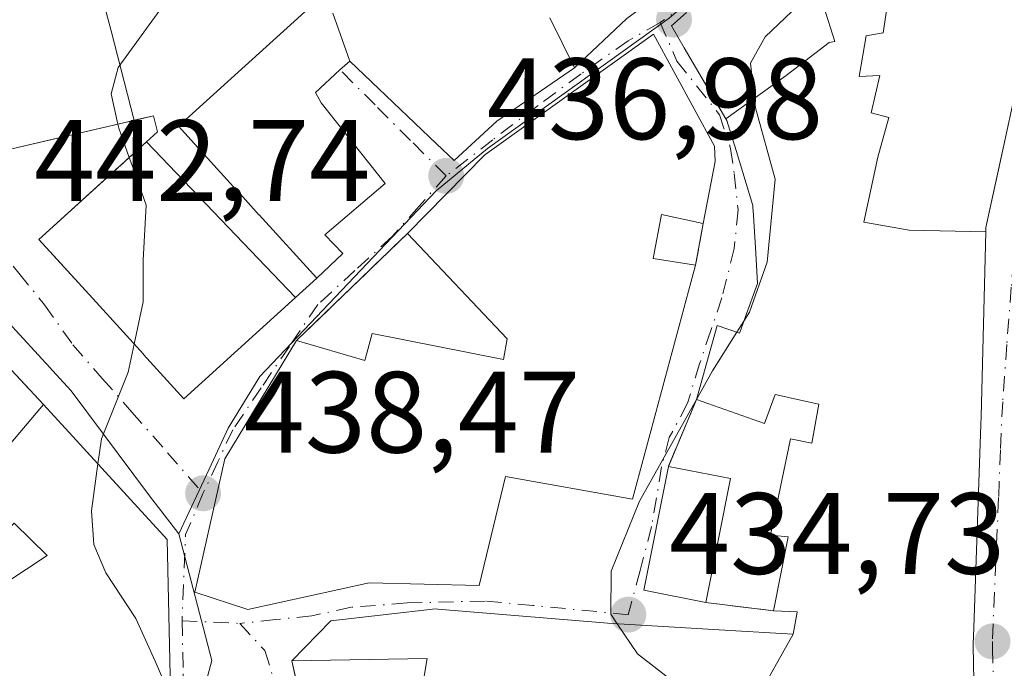
# Model space of a CAD drawing. Units: metres. Extents: x 607771 to 611252, y 4708447 to 4710815.
# Drawn here: x 608717 to 608803, y 4709493 to 4709549 of the extents above; entities that cross this region are included whole.
import ezdxf

# ---------------------------------------------------------------- set-up
doc = ezdxf.new("R2010")
doc.units = ezdxf.units.M
doc.header["$MEASUREMENT"] = 0
doc.linetypes.add('DGN Style 3', pattern=[2.307223458686699, 1.648016756204785, -0.6592067024819142])
doc.linetypes.add('DGN Style 4', pattern=[2.6384748266838614, 1.318413404963828, -0.6592067024819142, 0.001648016756204785, -0.6592067024819142])
for name, color, linetype, lineweight in [('Arbolado forestal CxS', 92, 'Continuous', 0), ('Comarca CxS', 21, 'Continuous', 0), ('Comunidad Autónoma CxS', 142, 'Continuous', 0), ('Curva de nivel normal', 30, 'Continuous', 0), ('Edificación Cxs', 1, 'Continuous', 13), ('Municipio CxS', 4, 'Continuous', 0), ('Muro lineal', 1, 'DGN Style 3', 13), ('Núcleo urbano CxS', 7, 'Continuous', 0), ('Provincia CxS', 1, 'Continuous', 0), ('Punto de cota en terreno', 7, 'Continuous', 0), ('Rótulo de punto de cota en terreno', 7, 'Continuous', 0), ('Vía urbana Cxs', 4, 'Continuous', 0), ('Vía urbana eje', 4, 'DGN Style 4', 0)]:
    doc.layers.add(name, color=color, linetype=linetype, lineweight=lineweight)
doc.styles.add('Style-Arial', font='txt')

# ---------------------------------------------------------------- blocks, each defined once
blk = doc.blocks.new('5PATER')
at = {"layer": 'Arbolado forestal CxS', "linetype": 'Continuous', "lineweight": 0}
h = blk.add_hatch(color=51, dxfattribs=at)
edge = h.paths.add_edge_path()
edge.add_ellipse((0, 0), major_axis=(-0.1095731443231308, -0.1110710700762829), ratio=0.9994222409660322, start_angle=0, end_angle=360)
blk = doc.blocks.new('*U42')
at = {"layer": 'Vía urbana Cxs', "color": 4, "linetype": 'Continuous', "lineweight": 0}
for points in [[(608730.3501000004, 4709491.0101, 447.0044999999955), (608730.0702000001, 4709504.110099999, 444.4162999999971), (608719.3501000004, 4709515.800100001, 443.5918999999994), (608715.3501000004, 4709520.0601, 445.0231000000058), (608698.6901000004, 4709530.9101, 447.803700000004), (608686.7600999996, 4709535.600099999, 449.209799999997), (608682.5701000001, 4709530.630100001, 450.1288999999961), (608679.3300999999, 4709533.590100001, 450.8102000000072), (608675.2367000004, 4709535.2553, 450.0975999999937), (608670.1146999998, 4709535.2202, 450.4631999999983), (608669.3618999999, 4709545.1997, 449.1013999999996), (608667.3772, 4709549.2477, 447.828999999998), (608665.2078999998, 4709553.672300001, 447.9986000000063), (608664.9587000003, 4709554.180299999, 447.8919000000024), (608662.6486999998, 4709557.635700001, 447.3687000000064), (608661.1668999996, 4709559.329100001, 447.7151000000013), (608663.9124999996, 4709561.607799999, 447.3684000000067), (608663.9124999996, 4709563.6187, 447.3809000000037), (608665.8174999999, 4709564.9945, 447.3074999999953), (608686.0317000002, 4709576.0012, 446.3862999999984), (608698.7317000004, 4709582.033700001, 445.7048000000068), (608702.2242000002, 4709584.256200001, 445.5565000000061), (608726.3542999999, 4709583.3037, 444.6273999999976), (608728.3651000002, 4709584.679500001, 444.5262999999978)], [(608716.1029000003, 4709537.8541, 450.6665000000066), (608726.5362999998, 4709540.2741, 452.6361999999936), (608727.2084999997, 4709540.4301, 452.3920999999973), (608728.8901000004, 4709540.8201, 450.3709999999992), (608729.2301000003, 4709539.440099999, 449.889599999995), (608728.2607000005, 4709538.561100001, 451.0696000000025), (608718.9401000004, 4709530.110099999, 445.9502999999968), (608723.8959999997, 4709524.665300001, 448.2691999999952), (608723.8985000001, 4709524.6623, 448.2687000000006), (608725.9479, 4709522.410900001, 448.7320999999939), (608728.0006999997, 4709520.1557, 448.1190000000061), (608728.0078999996, 4709520.147700001, 448.1131000000024), (608731.5100999996, 4709516.300100001, 445.6521000000066), (608741.1875, 4709525.078700001, 444.2443000000058), (608743.0301000001, 4709526.7501, 441.5121000000072), (608745.3071999997, 4709528.8848, 439.9026000000013), (608743.7281999999, 4709530.513900001, 440.6719000000012), (608748.9670000002, 4709534.958900001, 439.3702000000048), (608743.4107999997, 4709541.9439, 439.4446000000025), (608742.926, 4709542.854900001, 439.2030999999988), (608745.0301999999, 4709544.8201, 441.9501000000019), (608745.8901000004, 4709545.5601, 442.9967000000034), (608753.4227, 4709538.4011, 442.5427000000054), (608754.9600999998, 4709536.940099999, 442.1674999999959), (608758.6401000004, 4709540.360099999, 444.1419000000024), (608765.3901000004, 4709544.9801, 442.1641999999993), (608769.9221000001, 4709549.2465, 439.1913000000059)], [(608800.1201, 4709485.970100001, 438.5335000000051), (608799.9634999996, 4709494.850500001, 438.9397999999928), (608799.9600999998, 4709495.050100001, 438.938599999994), (608800.0100999996, 4709496.490900001, 438.9349999999977), (608800.6201, 4709514.0701, 437.0866999999998), (608800.6379000006, 4709514.7785, 437.2871000000014), (608801.0403000005, 4709530.753900001, 439.1869000000006), (608801.0500999996, 4709531.140100001, 439.3221000000049), (608802.1337000001, 4709536.142100001, 440.3349000000017), (608802.5987, 4709538.2883, 440.8255000000063), (608806.4101, 4709555.880100001, 439.3236999999936)], [(608775.0881000003, 4709549.765500001, 440.8368999999948), (608773.7801000001, 4709548.630100001, 440.4333000000043), (608774.9031999996, 4709546.717300001, 442.4266999999964), (608778.5137, 4709540.567100001, 443.4192999999942), (608778.6001000004, 4709540.420100001, 443.3603000000003), (608779.3894999997, 4709537.826500001, 442.4504000000015), (608780.8400999998, 4709533.0601, 440.7819000000018), (608780.8563000001, 4709532.798699999, 440.6854000000022), (608780.8655000003, 4709532.6501, 440.630799999999), (608781.0976999998, 4709528.911499999, 439.3975999999967), (608781.2600999996, 4709526.300100001, 439.3948999999994), (608780.1886999998, 4709523.3521, 440.5369000000064), (608779.7137000002, 4709522.045100001, 440.823000000004), (608779.6901000004, 4709521.9801, 440.8267000000051), (608777.7600999996, 4709522.6601, 440.4247000000032), (608775.9600999998, 4709516.2401, 441.3053999999975), (608773.5301000001, 4709510.440099999, 439.4069000000018), (608771.3901000004, 4709499.720100001, 437.9952999999951), (608776.7701000003, 4709498.640100001, 438.0420000000013), (608782.6401000004, 4709497.9301, 438.6762000000017), (608784.6902000001, 4709497.840100001, 439.8252000000066), (608784.6843999998, 4709497.8069, 439.8295999999973), (608784.3501000004, 4709495.9001, 440.4529000000039), (608779.3685, 4709496.1975, 439.3871000000072), (608768.2380999997, 4709496.862299999, 438.9817999999942), (608767.9401000004, 4709496.880100001, 438.9811999999947), (608753.5423999997, 4709498.081499999, 441.9961000000039), (608753.3201000001, 4709498.100099999, 441.9933000000019), (608744.2500999998, 4709497.0601, 442.5187000000006), (608740.8602, 4709493.600099999, 443.9458000000013), (608743.4301000005, 4709482.5101, 443.8723999999929)]]:
    blk.add_polyline3d(points, dxfattribs=at)
blk.add_polyline3d([(608737.0701000001, 4709498.030099999, 444.8178000000044), (608747.5900999998, 4709500.360099999, 443.3242000000028), (608757.1201, 4709500.130100001, 440.2900999999983), (608759.4001000002, 4709509.5801, 441.8187999999937), (608770.4200999998, 4709507.610099999, 438.9891000000061), (608775.8800999997, 4709527.870100001, 440.7651000000042), (608776.5500999996, 4709531.4901, 439.7700000000041), (608777.5900999998, 4709536.860099999, 441.7559000000037), (608777.5100999996, 4709538.1801, 442.4002000000037), (608772.2301000003, 4709547.9101, 439.6162999999942), (608757.6201, 4709537.4301, 443.0795999999973), (608750.8901000004, 4709530.610099999, 439.7115999999951), (608741.2801000001, 4709521.350099999, 443.8261999999959), (608735.0701000001, 4709511.090100001, 442.4434999999939), (608732.4600999998, 4709499.550100001, 444.0703000000067)], close=True, dxfattribs=at)
blk = doc.blocks.new('*U62')
at = {"layer": 'Edificación Cxs', "color": 1, "linetype": 'Continuous', "lineweight": 13, "elevation": 444.1076000000018, "flags": 128}
for points in [[(608779.3071999997, 4709486.9407), (608784.3503000002, 4709495.900400001), (608784.6842999998, 4709497.8069), (608784.6901000004, 4709497.840100001), (608782.6401000004, 4709497.9301), (608783.9001000002, 4709504.340100001), (608782.3901000004, 4709504.4901), (608782.9303000001, 4709507.127900001), (608784.1001000004, 4709512.840100001), (608785.9600999998, 4709512.460100001), (608786.5601000005, 4709515.840100001), (608784.9792999999, 4709516.187100001), (608782.9124999996, 4709516.640900001), (608782.7801000001, 4709516.670100001), (608781.8701, 4709514.1501), (608775.9600999998, 4709516.2401), (608777.7600999996, 4709522.6601), (608779.6901000004, 4709521.9801), (608779.7137000002, 4709522.045100001), (608780.1886999998, 4709523.3521), (608781.2600999996, 4709526.300100001), (608781.0976999998, 4709528.911499999), (608780.8655000003, 4709532.6501), (608780.8563000001, 4709532.798699999), (608780.8400999998, 4709533.0601), (608779.3894999997, 4709537.826500001), (608778.6001000004, 4709540.420100001), (608778.5133999997, 4709540.5669), (608783.7479999998, 4709544.305000001), (608787.4570000004, 4709547.182), (608787.9579999996, 4709547.27), (608786.9950000001, 4709550.276000001)], [(608792.6169999996, 4709551.093), (608792.1519999999, 4709548.002), (608790.6730000004, 4709547.744000001), (608790.0719999997, 4709544.229), (608791.8600000005, 4709544.314999999), (608791.1169999996, 4709541.067), (608792.6359999999, 4709540.686000001), (608791.6909999996, 4709537.249), (608790.4699999997, 4709531.595000001), (608794.409, 4709530.916999999), (608801.0406, 4709530.753900001), (608800.6379000006, 4709514.7785), (608800.6201, 4709514.0701), (608800.0100999996, 4709496.490900001), (608799.9600999998, 4709495.050100001), (608799.9634999996, 4709494.850500001), (608800.1201, 4709485.970100001)]]:
    blk.add_lwpolyline(points, dxfattribs=at)

msp = doc.modelspace()

# ---------------------------------------------------------------- linework, layer by layer
at = {"layer": 'Comarca CxS', "color": 21, "linetype": 'Continuous', "lineweight": 0}
msp.add_3dface([(611229.6200008346, 4708501.309982895), (607807.1100008087, 4708447.439982893), (607771.2800008089, 4710760.719982869), (611192.6800008359, 4710814.579982872)], dxfattribs=at)
at = {"layer": 'Comunidad Autónoma CxS', "color": 142, "linetype": 'Continuous', "lineweight": 0}
msp.add_3dface([(611229.6200008346, 4708501.309982895), (607807.1100008087, 4708447.439982893), (607771.2800008089, 4710760.719982869), (611192.6800008359, 4710814.579982872)], dxfattribs=at)
at = {"layer": 'Curva de nivel normal', "color": 30, "linetype": 'Continuous', "lineweight": 0, "flags": 128}
for points, elevation in [([(608725.7932000002, 4709540.1018), (608725.2000000002, 4709542.7401), (608725.8200000003, 4709545.0001), (608732.5800000001, 4709554.340100001), (608738.6100000005, 4709559.130100001), (608742.2199999997, 4709560.220100001), (608745.2599999999, 4709560.300100001), (608750.7800000003, 4709561.2301), (608758.0599999996, 4709562.0001), (608764.3899999997, 4709564.4101), (608770.0599999996, 4709568.610099999), (608774.0800000001, 4709572.9301), (608776.6600000003, 4709577.520099999), (608778.6699999999, 4709581.340100001), (608778.4419999998, 4709582.6973)], 440), ([(608780.0690000001, 4709523.023), (608780.5599999996, 4709523.800100001), (608782.0800000001, 4709528.130100001), (608782.7699999996, 4709535.3301), (608781.0700000003, 4709541.5001), (608780.6500000004, 4709545.380100001), (608781.9100000003, 4709547.670100001), (608785.3700000001, 4709551.0001), (608792.0099999999, 4709558.370100001), (608793.6223999998, 4709560.304)], 435), ([(608726.7758, 4709537.2148), (608725.8700000001, 4709539.7601), (608725.7932000002, 4709540.1018)], 440), ([(608727.1914999997, 4709521.044600001), (608727.9800000006, 4709524.710100001), (608727.9699999997, 4709528.3201), (608728.2300000006, 4709533.090100001), (608727.0800000001, 4709536.360099999), (608726.7758, 4709537.2148)], 440), ([(608779.4610000001, 4709522.060799999), (608780.0690000001, 4709523.023)], 435), ([(608775.9617, 4709516.246200001), (608777.3499999996, 4709518.720100001), (608779.4610000001, 4709522.060799999)], 435), ([(608724.0635000002, 4709510.6601), (608724.3700000001, 4709512.8301), (608726.6699999999, 4709518.620100001), (608727.1914999997, 4709521.044600001)], 440), ([(608769.0913000006, 4709496.8113), (608768.5300000003, 4709497.640100001), (608768.5700000003, 4709501.360099999), (608771.0199999996, 4709507.440099999), (608775.9617, 4709516.246200001)], 435), ([(608730.3164999997, 4709490.556600001), (608729.0199999996, 4709493.5701), (608727.3600000005, 4709497.2601), (608724.7599999999, 4709501.2301), (608723.7100000001, 4709503.670100001), (608723.4900000002, 4709506.600099999), (608724.0635000002, 4709510.6601)], 440), ([(608779.5451999997, 4709440.924799999), (608778.8399999999, 4709442.2301), (608777.8700000001, 4709444.9901), (608778.6500000004, 4709447.870100001), (608779.8300000001, 4709453.870100001), (608778.2300000006, 4709466.460100001), (608777.4400000004, 4709472.200099999), (608774.5, 4709477.0001), (608774.04, 4709478.1501), (608774.6399999997, 4709479.9301), (608777.7199999997, 4709483.120100001), (608778.6399999997, 4709485.850099999), (608777.7300000006, 4709488.0101), (608774.4600000001, 4709491.4001), (608770.8600000005, 4709494.200099999), (608769.0913000006, 4709496.8113)], 435)]:
    msp.add_lwpolyline(points, dxfattribs=dict(at, elevation=elevation))
at = {"layer": 'Edificación Cxs', "color": 1, "linetype": 'Continuous', "lineweight": 13, "flags": 128}
for points, elevation in [([(608806.4101, 4709555.880100001), (608802.5987, 4709538.2883), (608801.0500999996, 4709531.140100001), (608801.0406, 4709530.753900001), (608794.409, 4709530.916999999), (608790.4699999997, 4709531.595000001), (608791.6909999996, 4709537.249), (608792.6359999999, 4709540.686000001), (608791.1169999996, 4709541.067), (608791.8600000005, 4709544.314999999), (608790.0719999997, 4709544.229), (608790.6730000004, 4709547.744000001), (608792.1519999999, 4709548.002), (608792.6169999996, 4709551.093)], 444.107600000003), ([(608745.0500999996, 4709552.600099999), (608731.0500999996, 4709539.920100001), (608731.3032999998, 4709539.641799999), (608736.3674999997, 4709534.074300001), (608736.3825000003, 4709534.0579), (608738.0239000004, 4709532.253500001), (608738.0371000003, 4709532.2391), (608743.0301000001, 4709526.7501), (608741.1876999997, 4709525.078500001), (608728.2605, 4709538.5613), (608729.2301000003, 4709539.440099999), (608728.8901000004, 4709540.8201), (608727.2085999995, 4709540.4298), (608725.2029999997, 4709548.186000001), (608724.5690000001, 4709550.557)], 455.6897999999931), ([(608724.5690000001, 4709550.557), (608725.2029999997, 4709548.186000001), (608727.2085999995, 4709540.4298), (608726.5362999998, 4709540.2741), (608720.1693000002, 4709538.797300001), (608716.1029000003, 4709537.8541)], 455.6897999999929), ([(608786.9950000001, 4709550.276000001), (608787.9579999996, 4709547.27), (608787.4570000004, 4709547.182), (608783.7479999998, 4709544.305000001), (608778.5133999997, 4709540.5669), (608774.9030999999, 4709546.717300001), (608773.7801000001, 4709548.630100001), (608775.0881000003, 4709549.765500001)], 444.107600000003), ([(608763.2569000004, 4709549.323100001), (608765.3901000004, 4709544.9801), (608758.6401000004, 4709540.360099999), (608754.9600999998, 4709536.940099999), (608753.4227, 4709538.4011), (608745.8901000004, 4709545.5601), (608744.4401000004, 4709549.7301)], 448.2326999999929), ([(608750.9801000003, 4709484.2301), (608752.6101000002, 4709493.790100001), (608740.8601000002, 4709493.600099999), (608744.2500999998, 4709497.0601), (608753.3201000001, 4709498.100099999), (608753.5422999999, 4709498.081499999), (608767.9401000004, 4709496.880100001), (608768.2380999997, 4709496.862299999), (608779.3685, 4709496.1975), (608784.3503000002, 4709495.900400001), (608779.3071999997, 4709486.9407)], 447.4039000000048)]:
    msp.add_lwpolyline(points, dxfattribs=dict(at, elevation=elevation))
for points, elevation in [([(608777.5900999998, 4709536.860099999), (608776.5500999996, 4709531.4901), (608772.9301000005, 4709532.2601), (608772.2100999998, 4709528.470100001), (608775.8800999997, 4709527.870100001), (608770.4200999998, 4709507.610099999), (608759.4001000002, 4709509.5801), (608757.1201, 4709500.130100001), (608747.5900999998, 4709500.360099999), (608737.0701000001, 4709498.030099999), (608732.4600999998, 4709499.550100001), (608735.0701000001, 4709511.090100001), (608741.2801000001, 4709521.350099999), (608747.1901000004, 4709519.620100001), (608747.8501000004, 4709521.960100001), (608759.2301000003, 4709519.710100001), (608759.5500999996, 4709521.5101), (608750.8901000004, 4709530.610099999), (608757.6201, 4709537.4301), (608772.2301000003, 4709547.9101), (608777.5100999996, 4709538.1801)], 444.8178000000044), ([(608741.1876999997, 4709525.078500001), (608731.5100999996, 4709516.300100001), (608728.0078999996, 4709520.147700001), (608728.0006999997, 4709520.1557), (608725.9479, 4709522.410900001), (608723.8985000001, 4709524.6623), (608723.8958999999, 4709524.665300001), (608719.9116000002, 4709529.0427), (608718.9401000004, 4709530.110099999), (608725.9108999996, 4709536.430500001), (608726.1777999997, 4709536.672499999), (608726.5166999997, 4709536.979800001), (608728.2379999999, 4709538.5406), (608728.2605, 4709538.5613)], 451.6445999999999), ([(608719.3501000004, 4709515.800100001), (608730.0701000001, 4709504.110099999), (608730.3501000004, 4709491.0101), (608729.5500999996, 4709480.1801), (608728.7801000001, 4709480.1801), (608727.6300999997, 4709480.1601), (608717.8501000004, 4709480.050100001), (608717.3201000001, 4709484.9901), (608720.1001000004, 4709485.770099999), (608719.0500999996, 4709491.880100001), (608708.8000999996, 4709486.630100001), (608707.6901000004, 4709492.5601), (608701.3000999996, 4709491.4301), (608695.6700999998, 4709491.0701), (608694.6401000004, 4709498.9801), (608700.1101000002, 4709499.340100001), (608704.4801000003, 4709502.710100001), (608708.1401000004, 4709493.210100001), (608713.5301000001, 4709496.0101), (608712.4501, 4709497.970100001), (608719.6700999998, 4709502.710100001), (608716.8000999996, 4709505.520099999), (608713.2801000001, 4709501.880100001), (608709.8701, 4709504.630100001)], 451.1160999999996)]:
    msp.add_lwpolyline(points, close=True, dxfattribs=dict(at, elevation=elevation))
at = {"layer": 'Edificación Cxs', "color": 1, "linetype": 'Continuous', "lineweight": 13, "extrusion": (-0.06488773107303508, -0.3350453036353275, 0.9399650136404571), "elevation": -1616995.168733101, "flags": 128}
msp.add_lwpolyline([(-297778.4285688775, 4454997.465517759), (-297778.4285688775, 4454991.646385625)], dxfattribs=at)
at = {"layer": 'Edificación Cxs', "color": 1, "linetype": 'Continuous', "lineweight": 13, "extrusion": (-0.03348184539546913, -0.1239060998173599, 0.991728916819997), "elevation": -603484.1593686112, "flags": 128}
msp.add_lwpolyline([(-640837.3013279054, 4666382.025875707), (-640842.7767817832, 4666381.662027221), (-640843.5073328931, 4666392.660068392)], dxfattribs=at)
at = {"layer": 'Edificación Cxs', "color": 1, "linetype": 'Continuous', "lineweight": 13, "extrusion": (0.1541575308215564, -0.03042960566717356, 0.9875775892505567), "elevation": -49027.57294093947, "flags": 128}
msp.add_lwpolyline([(4738249.620828279, 310935.3907999668), (4738249.620828279, 310929.8483305887)], dxfattribs=at)
at = {"layer": 'Edificación Cxs', "color": 1, "linetype": 'Continuous', "lineweight": 13, "extrusion": (-0.008768028281873737, -0.04421062147959633, 0.9989837549372044), "elevation": -213110.0368317392, "flags": 128}
msp.add_lwpolyline([(-319016.6034122998, 4733170.508413946), (-319016.6034122998, 4733159.548097528)], dxfattribs=at)
at = {"layer": 'Edificación Cxs', "color": 1, "linetype": 'Continuous', "lineweight": 13}
for points in [[(608806.4101, 4709555.880100001, 439.3236999999936), (608802.5987, 4709538.2883, 440.8255000000063), (608801.0500999996, 4709531.140100001, 439.3221000000049), (608801.0403000005, 4709530.753900001, 439.1869000000006), (608800.6379000006, 4709514.7785, 437.2871000000014), (608800.6201, 4709514.0701, 437.0866999999998), (608800.0100999996, 4709496.490900001, 438.9349999999977), (608799.9600999998, 4709495.050100001, 438.938599999994), (608799.9634999996, 4709494.850500001, 438.9397999999928), (608800.1201, 4709485.970100001, 438.5335000000051)], [(608745.0500999996, 4709552.600099999, 444.8699000000051), (608731.0500999996, 4709539.920100001, 447.4752000000008), (608731.3032999998, 4709539.641799999, 447.1830999999948), (608736.3674999997, 4709534.074300001, 444.7927000000054), (608736.3825000003, 4709534.0579, 444.7930999999954), (608738.0239000004, 4709532.253500001, 445.1162999999942), (608738.0371000003, 4709532.2391, 445.1199999999953), (608743.0301000001, 4709526.7501, 441.5121000000072), (608741.1875, 4709525.078700001, 444.2443000000058), (608731.5100999996, 4709516.300100001, 445.6521000000066), (608728.0078999996, 4709520.147700001, 448.1131000000024), (608728.0006999997, 4709520.1557, 448.1190000000061), (608725.9479, 4709522.410900001, 448.7320999999939), (608723.8985000001, 4709524.6623, 448.2687000000006), (608723.8958999999, 4709524.665300001, 448.269100000005), (608719.9116000002, 4709529.0427, 447.1573000000063), (608718.9401000004, 4709530.110099999, 445.9502999999968), (608725.9108999996, 4709536.430500001, 451.5078999999969), (608726.1777999997, 4709536.672499999, 451.5739999999933), (608726.5166999997, 4709536.979800001, 451.6445999999996), (608728.2379999999, 4709538.5406, 451.0956000000006), (608728.2607000005, 4709538.561100001, 451.0696000000025), (608729.2301000003, 4709539.440099999, 449.889599999995), (608728.8901000004, 4709540.8201, 450.3709999999992), (608727.2084999997, 4709540.4301, 452.3920999999973), (608726.5362999998, 4709540.2741, 452.6361999999936), (608720.1693000002, 4709538.797300001, 452.3984999999957), (608716.1029000003, 4709537.8541, 450.6665000000066)], [(608763.2569000004, 4709549.323100001, 443.1211000000039), (608765.3901000004, 4709544.9801, 442.1641999999993), (608758.6401000004, 4709540.360099999, 444.1419000000024), (608754.9600999998, 4709536.940099999, 442.1674999999959), (608753.4227, 4709538.4011, 442.5427000000054), (608745.8901000004, 4709545.5601, 442.9967000000034), (608744.4401000004, 4709549.7301, 443.9965999999986)], [(608775.9600999998, 4709516.2401, 441.3053999999975), (608777.7600999996, 4709522.6601, 440.4247000000032), (608779.6901000004, 4709521.9801, 440.8267000000051), (608779.7137000002, 4709522.045100001, 440.823000000004), (608780.1886999998, 4709523.3521, 440.5369000000064), (608781.2600999996, 4709526.300100001, 439.3948999999994), (608781.0976999998, 4709528.911499999, 439.3975999999967), (608780.8655000003, 4709532.6501, 440.630799999999), (608780.8563000001, 4709532.798699999, 440.6854000000022), (608780.8400999998, 4709533.0601, 440.7819000000018), (608779.3894999997, 4709537.826500001, 442.4504000000015), (608778.6001000004, 4709540.420100001, 443.3603000000003), (608778.5137, 4709540.567100001, 443.4192999999942), (608774.9030999999, 4709546.717300001, 442.4266999999964), (608773.7801000001, 4709548.630100001, 440.4333000000043), (608775.0881000003, 4709549.765500001, 440.8368999999948)], [(608750.8901000004, 4709530.610099999, 439.7115999999951), (608757.6201, 4709537.4301, 443.0795999999973), (608772.2301000003, 4709547.9101, 439.6162999999942), (608777.5100999996, 4709538.1801, 442.4002000000037), (608777.5900999998, 4709536.860099999, 441.7559000000037)], [(608776.5500999996, 4709531.4901, 439.7700000000041), (608772.9301000005, 4709532.2601, 441.1398999999947), (608772.2100999998, 4709528.470100001, 443.3564999999944), (608775.8800999997, 4709527.870100001, 440.7651000000042)], [(608741.2801000001, 4709521.350099999, 443.8261999999959), (608747.1901000004, 4709519.620100001, 441.4879999999976), (608747.8501000004, 4709521.960100001, 439.6958000000013), (608759.2301000003, 4709519.710100001, 441.978099999993), (608759.5500999996, 4709521.5101, 441.6404999999941), (608750.8901000004, 4709530.610099999, 439.7115999999951)], [(608775.8800999997, 4709527.870100001, 440.7651000000042), (608770.4200999998, 4709507.610099999, 438.9891000000061), (608759.4001000002, 4709509.5801, 441.8187999999937), (608757.1201, 4709500.130100001, 440.2900999999983), (608747.5900999998, 4709500.360099999, 443.3242000000028), (608737.0701000001, 4709498.030099999, 444.8178000000044), (608732.4600999998, 4709499.550100001, 444.0703000000067), (608735.0701000001, 4709511.090100001, 442.4434999999939), (608741.2801000001, 4709521.350099999, 443.8261999999959)], [(608782.6401000004, 4709497.9301, 438.6762000000017), (608783.9001000002, 4709504.340100001, 437.9722000000039), (608782.3901000004, 4709504.4901, 436.6806999999972), (608782.9303000001, 4709507.127900001, 437.1159999999945), (608784.1001000004, 4709512.840100001, 439.5185999999958), (608785.9600999998, 4709512.460100001, 439.6674999999959), (608786.5601000005, 4709515.840100001, 440.1698000000034), (608784.9792999999, 4709516.187100001, 440.3828999999969), (608782.9124999996, 4709516.640900001, 440.7687000000006), (608782.7801000001, 4709516.670100001, 440.7976000000053), (608781.8701, 4709514.1501, 439.8166999999958), (608775.9600999998, 4709516.2401, 441.3053999999975)], [(608704.4801000003, 4709502.710100001, 447.3071999999956), (608708.1401000004, 4709493.210100001, 447.9946999999956), (608713.5301000001, 4709496.0101, 447.6935999999987), (608712.4501, 4709497.970100001, 446.6839000000036), (608719.6700999998, 4709502.710100001, 448.3736999999965), (608716.8000999996, 4709505.520099999, 447.9695999999968), (608713.2801000001, 4709501.880100001, 446.3804999999993), (608709.8701, 4709504.630100001, 446.7229999999981), (608719.3501000004, 4709515.800100001, 443.5918999999994)], [(608719.3501000004, 4709515.800100001, 443.5918999999994), (608730.0701000001, 4709504.110099999, 444.4162999999971), (608730.3501000004, 4709491.0101, 447.0044999999955), (608729.5500999996, 4709480.1801, 447.187699999995), (608728.7801000001, 4709480.1801, 446.9462000000058), (608727.6300999997, 4709480.1601, 446.584600000002), (608717.8501000004, 4709480.050100001, 446.8632000000071)], [(608740.8601000002, 4709493.600099999, 443.9459000000061), (608744.2500999998, 4709497.0601, 442.5187000000006), (608753.3201000001, 4709498.100099999, 441.9933000000019), (608753.5422999999, 4709498.081499999, 441.9961000000039), (608767.9401000004, 4709496.880100001, 438.9811999999947), (608768.2380999997, 4709496.862299999, 438.9817999999942), (608779.3685, 4709496.1975, 439.3871000000072), (608784.3501000004, 4709495.9001, 440.4529000000039), (608784.6842999998, 4709497.8069, 439.8295999999973), (608784.6901000004, 4709497.840100001, 439.8252000000066), (608782.6401000004, 4709497.9301, 438.6762000000017)], [(608743.4301000005, 4709482.5101, 443.8723999999929), (608749.9184999998, 4709483.988299999, 444.6111999999994), (608750.6492999997, 4709484.1547, 444.9850000000006), (608750.9801000003, 4709484.2301, 445.1573999999965), (608752.6101000002, 4709493.790100001, 444.4109999999928), (608740.8601000002, 4709493.600099999, 443.9459000000061)]]:
    msp.add_polyline3d(points, dxfattribs=at)
msp.add_3dface([(608778.9001000002, 4709509.380100001, 439.4069000000018), (608776.7701000003, 4709498.640100001, 439.4069000000018), (608771.3901000004, 4709499.720100001, 439.4069000000018), (608773.5301000001, 4709510.440099999, 439.4069000000018)], dxfattribs=at)
at = {"layer": 'Municipio CxS', "color": 4, "linetype": 'Continuous', "lineweight": 0}
msp.add_3dface([(611229.6200008346, 4708501.309982895), (607807.1100008087, 4708447.439982893), (607771.2800008089, 4710760.719982869), (611192.6800008359, 4710814.579982872)], dxfattribs=at)
at = {"layer": 'Muro lineal', "color": 1, "linetype": 'DGN Style 3', "lineweight": 13, "extrusion": (0.04748803257809516, 0.2565771312252882, 0.9653564432343439), "elevation": 1237692.214591985, "flags": 128}
msp.add_lwpolyline([(258487.0246068749, -4577291.598493709), (258487.024606875, -4577287.784896458)], dxfattribs=at)
at = {"layer": 'Muro lineal', "color": 1, "linetype": 'DGN Style 3', "lineweight": 13, "extrusion": (0.2121627390310661, 0.2044356881757734, 0.9556113339464605), "elevation": 1092370.580880507, "flags": 128}
msp.add_lwpolyline([(2968929.822298501, -3541530.549254953), (2968929.822298501, -3541516.583953912)], dxfattribs=at)
at = {"layer": 'Muro lineal', "color": 1, "linetype": 'DGN Style 3', "lineweight": 13, "extrusion": (0.1628359663211754, -0.1734203041009933, 0.9712928735442096), "elevation": -717173.4009786117, "flags": 128}
msp.add_lwpolyline([(3667469.840987756, 2930092.327956792), (3667469.840987756, 2930086.311651163)], dxfattribs=at)
at = {"layer": 'Muro lineal', "color": 1, "linetype": 'DGN Style 3', "lineweight": 13, "extrusion": (-0.1116825312944435, -0.2665673587116233, 0.9573237986560109), "elevation": -1322970.47298623, "flags": 128}
msp.add_lwpolyline([(-1258369.584966718, 4383652.209670501), (-1258369.584966718, 4383645.640865263)], dxfattribs=at)
at = {"layer": 'Muro lineal', "color": 1, "linetype": 'DGN Style 3', "lineweight": 13, "extrusion": (-0.1058757690407573, 0.01280609815660477, 0.9942969000152981), "elevation": -3708.86305229205, "flags": 128}
msp.add_lwpolyline([(-4748523.605651053, 38685.91096930974), (-4748523.605651053, 38691.85766668245)], dxfattribs=at)
at = {"layer": 'Muro lineal', "color": 1, "linetype": 'DGN Style 3', "lineweight": 13, "extrusion": (0.00145757149700101, -0.006289676225658253, 0.9999791575119492), "elevation": -28289.96995763414, "flags": 128}
msp.add_lwpolyline([(608739.5663389416, 4709408.818439889), (608742.1364433453, 4709397.728220521)], dxfattribs=at)
at = {"layer": 'Núcleo urbano CxS', "color": 7, "linetype": 'Continuous', "lineweight": 0}
for points in [[(608808.3189000003, 4709557.473900001, 434.123900000006), (608790.6732999999, 4709562.3485, 435.8975000000065), (608789.3173000002, 4709562.630899999, 436.161500000002), (608788.2443000004, 4709561.8939, 436.2477000000072), (608773.6007000003, 4709549.277899999, 436.8252999999968), (608757.8350999998, 4709537.9935, 437.0314999999973), (608753.3790999996, 4709534.331900001, 437.1750000000029), (608738.0965, 4709518.238500001, 438.0029000000068), (608735.3400999998, 4709513.740900001, 438.4836000000069), (608733.6935000002, 4709510.214500001, 438.6940999999933), (608731.0721000005, 4709504.595100001, 439.0568000000058), (608728.5285, 4709507.884099999, 439.4009999999981), (608721.7289000005, 4709516.9937, 441.1435000000056), (608720.1312999995, 4709518.738700001, 441.5521000000008), (608719.6195, 4709519.295700001, 441.6861000000063), (608719.5374999996, 4709519.385700001, 441.7072999999946), (608716.6168999998, 4709522.5767, 442.3984999999957)], [(608736.4093000004, 4709400.9779, 443.811600000001), (608732.2027000004, 4709445.2761, 443.6779999999999), (608730.5601000005, 4709458.3673, 442.9403000000021), (608729.9171000002, 4709478.638300001, 441.3132000000041), (608733.9430999998, 4709493.629899999, 439.3717999999935), (608731.0721000005, 4709504.595100001, 439.0568000000058), (608733.6935000002, 4709510.214500001, 438.6940999999933), (608735.3400999998, 4709513.740900001, 438.4836000000069), (608738.0965, 4709518.238500001, 438.0029000000068), (608753.3790999996, 4709534.331900001, 437.1750000000029), (608757.8350999998, 4709537.9935, 437.0314999999973), (608773.6007000003, 4709549.277899999, 436.8252999999968), (608788.2443000004, 4709561.8939, 436.2477000000072), (608789.3173000002, 4709562.630899999, 436.161500000002), (608790.6732999999, 4709562.3485, 435.8975000000065), (608808.3189000003, 4709557.473900001, 434.123900000006), (608875.4033000004, 4709541.433900001, 435.3888000000007), (608870.6233000001, 4709528.838300001, 434.3220000000001), (608877.9593000002, 4709525.090100001, 434.6358000000037), (608891.7834999999, 4709522.5755, 434.7302000000054), (608895.2159000002, 4709501.1655, 429.4078000000009), (608894.1801000005, 4709480.308300001, 427.5157000000036), (608891.4930999996, 4709434.1711, 424.6870000000054)], [(608808.3189000003, 4709557.473900001, 434.123900000006), (608790.6732999999, 4709562.3485, 435.8975000000065), (608789.3173000002, 4709562.630899999, 436.161500000002), (608788.2443000004, 4709561.8939, 436.2477000000072), (608773.6007000003, 4709549.277899999, 436.8252999999968), (608757.8350999998, 4709537.9935, 437.0314999999973), (608753.3790999996, 4709534.331900001, 437.1750000000029), (608738.0965, 4709518.238500001, 438.0029000000068), (608735.3400999998, 4709513.740900001, 438.4836000000069), (608733.6935000002, 4709510.214500001, 438.6940999999933), (608731.0721000005, 4709504.595100001, 439.0568000000058)], [(608808.3189000003, 4709557.473900001, 434.123900000006), (608790.6732999999, 4709562.3485, 435.8975000000065), (608789.3173000002, 4709562.630899999, 436.161500000002), (608788.2443000004, 4709561.8939, 436.2477000000072), (608773.6007000003, 4709549.277899999, 436.8252999999968), (608757.8350999998, 4709537.9935, 437.0314999999973), (608753.3790999996, 4709534.331900001, 437.1750000000029), (608738.0965, 4709518.238500001, 438.0029000000068), (608735.3400999998, 4709513.740900001, 438.4836000000069), (608733.6935000002, 4709510.214500001, 438.6940999999933), (608731.0721000005, 4709504.595100001, 439.0568000000058)], [(608670.8602999998, 4709492.6963, 452.149900000004), (608668.0793000003, 4709499.6555, 451.4403000000021), (608666.1911000004, 4709505.930500001, 450.811400000006), (608665.6297000004, 4709510.1985, 450.3849000000046), (608665.8510999996, 4709514.765500001, 449.857799999998), (608666.5226999996, 4709519.053900001, 449.4198999999935), (608668.7386999996, 4709531.1621, 448.2780999999959), (608669.0050999997, 4709535.5405, 447.9774000000034), (608680.0683000004, 4709538.317500001, 446.8399000000064), (608685.5773, 4709537.7729, 446.4375), (608713.5038999999, 4709526.807700001, 443.0197999999946), (608716.6168999998, 4709522.5767, 442.3984999999957), (608719.5374999996, 4709519.385700001, 441.7072999999946), (608719.6195, 4709519.295700001, 441.6861000000063), (608720.1312999995, 4709518.738700001, 441.5521000000008), (608721.7289000005, 4709516.9937, 441.1435000000056), (608728.5285, 4709507.884099999, 439.4009999999981), (608731.0721000005, 4709504.595100001, 439.0568000000058), (608733.9430999998, 4709493.629899999, 439.3717999999935), (608729.9171000002, 4709478.638300001, 441.3132000000041)], [(608731.0721000005, 4709504.595100001, 439.0568000000058), (608728.5285, 4709507.884099999, 439.4009999999981), (608721.7289000005, 4709516.9937, 441.1435000000056), (608720.1312999995, 4709518.738700001, 441.5521000000008), (608719.6195, 4709519.295700001, 441.6861000000063), (608719.5374999996, 4709519.385700001, 441.7072999999946), (608716.6168999998, 4709522.5767, 442.3984999999957), (608713.5038999999, 4709526.807700001, 443.0197999999946), (608685.5773, 4709537.7729, 446.4375), (608680.0683000004, 4709538.317500001, 446.8399000000064), (608669.0050999997, 4709535.5405, 447.9774000000034)], [(608731.0721000005, 4709504.595100001, 439.0568000000058), (608733.9430999998, 4709493.629899999, 439.3717999999935), (608729.9171000002, 4709478.638300001, 441.3132000000041), (608730.5601000005, 4709458.3673, 442.9403000000021), (608732.2027000004, 4709445.2761, 443.6779999999999), (608736.4093000004, 4709400.9779, 443.811600000001), (608734.5006999997, 4709385.183300001, 444.6089999999967), (608717.4121000003, 4709358.203299999, 447.274900000004), (608702.2241000002, 4709343.162699999, 448.1401000000042), (608688.3671000004, 4709329.961300001, 446.4204000000027), (608683.5625, 4709318.545700001, 444.2572999999975), (608688.0396999996, 4709296.4067, 440.6334999999963)], [(608731.0721000005, 4709504.595100001, 439.0568000000058), (608733.9430999998, 4709493.629899999, 439.3717999999935), (608729.9171000002, 4709478.638300001, 441.3132000000041), (608730.5601000005, 4709458.3673, 442.9403000000021), (608732.2027000004, 4709445.2761, 443.6779999999999), (608736.4093000004, 4709400.9779, 443.811600000001), (608734.5006999997, 4709385.183300001, 444.6089999999967), (608717.4121000003, 4709358.203299999, 447.274900000004), (608702.2241000002, 4709343.162699999, 448.1401000000042), (608688.3671000004, 4709329.961300001, 446.4204000000027), (608683.5625, 4709318.545700001, 444.2572999999975), (608688.0396999996, 4709296.4067, 440.6334999999963)]]:
    msp.add_polyline3d(points, dxfattribs=at)
at = {"layer": 'Provincia CxS', "color": 1, "linetype": 'Continuous', "lineweight": 0}
msp.add_3dface([(611229.6200008346, 4708501.309982895), (607807.1100008087, 4708447.439982893), (607771.2800008089, 4710760.719982869), (611192.6800008359, 4710814.579982872)], dxfattribs=at)
at = {"layer": 'Vía urbana Cxs', "color": 4, "linetype": 'Continuous', "lineweight": 0, "extrusion": (-0.5718009659993583, 0.781445002652875, 0.2497746246339869), "elevation": 3332268.192739004, "flags": 128}
msp.add_lwpolyline([(-3272359.754912836, -859104.0340754053), (-3272365.931733742, -859107.1042888912), (-3272390.9406921, -859107.0713446919)], dxfattribs=at)
at = {"layer": 'Vía urbana Cxs', "color": 4, "linetype": 'Continuous', "lineweight": 0, "extrusion": (-0.06488773107303508, -0.3350453036353275, 0.9399650136404571), "elevation": -1616995.168733101, "flags": 128}
msp.add_lwpolyline([(-297778.4285688775, 4454991.646385625), (-297778.4285688775, 4454997.465517759)], dxfattribs=at)
at = {"layer": 'Vía urbana Cxs', "color": 4, "linetype": 'Continuous', "lineweight": 0, "extrusion": (0.04748803257809516, 0.2565771312252882, 0.9653564432343439), "elevation": 1237692.214591985, "flags": 128}
msp.add_lwpolyline([(258487.024606875, -4577287.784896458), (258487.0246068749, -4577291.598493709)], dxfattribs=at)
at = {"layer": 'Vía urbana Cxs', "color": 4, "linetype": 'Continuous', "lineweight": 0, "extrusion": (0.2121627390310661, 0.2044356881757734, 0.9556113339464605), "elevation": 1092370.580880507, "flags": 128}
msp.add_lwpolyline([(2968929.822298501, -3541530.549254953), (2968929.822298501, -3541516.583953912)], dxfattribs=at)
at = {"layer": 'Vía urbana Cxs', "color": 4, "linetype": 'Continuous', "lineweight": 0, "extrusion": (0.1628359663211754, -0.1734203041009933, 0.9712928735442096), "elevation": -717173.4009786117, "flags": 128}
msp.add_lwpolyline([(3667469.840987756, 2930086.311651163), (3667469.840987756, 2930092.327956792)], dxfattribs=at)
at = {"layer": 'Vía urbana Cxs', "color": 4, "linetype": 'Continuous', "lineweight": 0, "extrusion": (-0.1116825312944435, -0.2665673587116233, 0.9573237986560109), "elevation": -1322970.47298623, "flags": 128}
msp.add_lwpolyline([(-1258369.584966718, 4383652.209670501), (-1258369.584966718, 4383645.640865263)], dxfattribs=at)
at = {"layer": 'Vía urbana Cxs', "color": 4, "linetype": 'Continuous', "lineweight": 0, "extrusion": (-0.03348184539546913, -0.1239060998173599, 0.991728916819997), "elevation": -603484.1593686112, "flags": 128}
msp.add_lwpolyline([(-640843.5073328931, 4666392.660068392), (-640842.7767817832, 4666381.662027221), (-640837.3013279054, 4666382.025875707)], dxfattribs=at)
at = {"layer": 'Vía urbana Cxs', "color": 4, "linetype": 'Continuous', "lineweight": 0, "extrusion": (-0.1058757690407573, 0.01280609815660477, 0.9942969000152981), "elevation": -3708.86305229205, "flags": 128}
msp.add_lwpolyline([(-4748523.605651053, 38685.91096930974), (-4748523.605651053, 38691.85766668245)], dxfattribs=at)
at = {"layer": 'Vía urbana Cxs', "color": 4, "linetype": 'Continuous', "lineweight": 0, "extrusion": (0.00145757149700101, -0.006289676225658253, 0.9999791575119492), "elevation": -28289.96995763414, "flags": 128}
msp.add_lwpolyline([(608739.5663389416, 4709408.818439889), (608742.1364433453, 4709397.728220521)], dxfattribs=at)
at = {"layer": 'Vía urbana Cxs', "color": 4, "linetype": 'Continuous', "lineweight": 0}
for points in [[(608718.5719, 4709574.892000001, 451.1695000000037), (608709.6745999996, 4709575.8761, 449.1765000000014), (608705.4801000003, 4709576.340100001, 447.1833999999944), (608706.0791999997, 4709573.530099999, 450.013300000006), (608711.3699000003, 4709548.7163, 451.8935999999958), (608711.3721000003, 4709548.705900001, 451.8940000000002), (608711.9426999995, 4709546.030099999, 451.8852999999945), (608712.0504000002, 4709545.5261, 451.8310000000056), (608712.5153999999, 4709543.344699999, 451.3622999999934), (608712.5198999997, 4709543.323899999, 451.3586000000069), (608713.8000999996, 4709537.3201, 449.0709999999963), (608716.1029000003, 4709537.8541, 450.6665000000066), (608720.1693000002, 4709538.797300001, 452.3984999999957), (608726.5362999998, 4709540.2741, 452.6361999999936)], [(608800.1201, 4709485.970100001, 438.5335000000051), (608799.9634999996, 4709494.850500001, 438.9397999999928), (608799.9600999998, 4709495.050100001, 438.938599999994), (608800.0100999996, 4709496.490900001, 438.9349999999977), (608800.6201, 4709514.0701, 437.0866999999998), (608800.6379000006, 4709514.7785, 437.2871000000014), (608801.0403000005, 4709530.753900001, 439.1869000000006), (608801.0500999996, 4709531.140100001, 439.3221000000049), (608802.1337000001, 4709536.142100001, 440.3349000000017), (608802.5987, 4709538.2883, 440.8255000000063), (608806.4101, 4709555.880100001, 439.3236999999936)], [(608775.0881000003, 4709549.765500001, 440.8368999999948), (608773.7801000001, 4709548.630100001, 440.4333000000043), (608774.9031999996, 4709546.717300001, 442.4266999999964), (608778.5137, 4709540.567100001, 443.4192999999942), (608778.6001000004, 4709540.420100001, 443.3603000000003), (608779.3894999997, 4709537.826500001, 442.4504000000015), (608780.8400999998, 4709533.0601, 440.7819000000018), (608780.8563000001, 4709532.798699999, 440.6854000000022), (608780.8655000003, 4709532.6501, 440.630799999999), (608781.0976999998, 4709528.911499999, 439.3975999999967), (608781.2600999996, 4709526.300100001, 439.3948999999994), (608780.1886999998, 4709523.3521, 440.5369000000064), (608779.7137000002, 4709522.045100001, 440.823000000004), (608779.6901000004, 4709521.9801, 440.8267000000051), (608777.7600999996, 4709522.6601, 440.4247000000032), (608775.9600999998, 4709516.2401, 441.3053999999975)], [(608777.5900999998, 4709536.860099999, 441.7559000000037), (608777.5100999996, 4709538.1801, 442.4002000000037), (608772.2301000003, 4709547.9101, 439.6162999999942), (608757.6201, 4709537.4301, 443.0795999999973), (608750.8901000004, 4709530.610099999, 439.7115999999951)], [(608743.0301000001, 4709526.7501, 441.5121000000072), (608745.3071999997, 4709528.8848, 439.9026000000013), (608743.7281999999, 4709530.513900001, 440.6719000000012), (608748.9670000002, 4709534.958900001, 439.3702000000048), (608743.4107999997, 4709541.9439, 439.4446000000025), (608742.926, 4709542.854900001, 439.2030999999988), (608745.0301999999, 4709544.8201, 441.9501000000019), (608745.8901000004, 4709545.5601, 442.9967000000034)], [(608745.8901000004, 4709545.5601, 442.9967000000034), (608753.4227, 4709538.4011, 442.5427000000054), (608754.9600999998, 4709536.940099999, 442.1674999999959), (608758.6401000004, 4709540.360099999, 444.1419000000024), (608765.3901000004, 4709544.9801, 442.1641999999993)], [(608726.5362999998, 4709540.2741, 452.6361999999936), (608727.2084999997, 4709540.4301, 452.3920999999973), (608728.8901000004, 4709540.8201, 450.3709999999992), (608729.2301000003, 4709539.440099999, 449.889599999995), (608728.2607000005, 4709538.561100001, 451.0696000000025), (608728.2379999999, 4709538.5406, 451.0956000000006)], [(608728.2379999999, 4709538.5406, 451.0956000000006), (608726.5166999997, 4709536.979800001, 451.6445999999996), (608726.1777999997, 4709536.672499999, 451.5739999999933), (608725.9108999996, 4709536.430500001, 451.5078999999969), (608718.9401000004, 4709530.110099999, 445.9502999999968), (608719.9116000002, 4709529.0427, 447.1573000000063), (608723.8959999997, 4709524.665300001, 448.2691999999952), (608723.8985000001, 4709524.6623, 448.2687000000006), (608725.9479, 4709522.410900001, 448.7320999999939), (608728.0006999997, 4709520.1557, 448.1190000000061), (608728.0078999996, 4709520.147700001, 448.1131000000024), (608731.5100999996, 4709516.300100001, 445.6521000000066), (608741.1875, 4709525.078700001, 444.2443000000058), (608743.0301000001, 4709526.7501, 441.5121000000072)], [(608737.0701000001, 4709498.030099999, 444.8178000000044), (608747.5900999998, 4709500.360099999, 443.3242000000028), (608757.1201, 4709500.130100001, 440.2900999999983), (608759.4001000002, 4709509.5801, 441.8187999999937), (608770.4200999998, 4709507.610099999, 438.9891000000061), (608775.8800999997, 4709527.870100001, 440.7651000000042)], [(608741.2801000001, 4709521.350099999, 443.8261999999959), (608735.0701000001, 4709511.090100001, 442.4434999999939), (608732.4600999998, 4709499.550100001, 444.0703000000067), (608737.0701000001, 4709498.030099999, 444.8178000000044)], [(608729.5500999996, 4709480.1801, 447.187699999995), (608730.3501000004, 4709491.0101, 447.0044999999955), (608730.0702000001, 4709504.110099999, 444.4162999999971), (608719.3501000004, 4709515.800100001, 443.5918999999994)], [(608782.6401000004, 4709497.9301, 438.6762000000017), (608784.6902000001, 4709497.840100001, 439.8252000000066), (608784.6843999998, 4709497.8069, 439.8295999999973), (608784.3501000004, 4709495.9001, 440.4529000000039), (608779.3685, 4709496.1975, 439.3871000000072), (608768.2380999997, 4709496.862299999, 438.9817999999942), (608767.9401000004, 4709496.880100001, 438.9811999999947), (608753.5423999997, 4709498.081499999, 441.9961000000039), (608753.3201000001, 4709498.100099999, 441.9933000000019), (608744.2500999998, 4709497.0601, 442.5187000000006), (608740.8601000002, 4709493.600099999, 443.9459000000061)]]:
    msp.add_polyline3d(points, dxfattribs=at)
at = {"layer": 'Vía urbana eje', "color": 4, "linetype": 'DGN Style 4', "lineweight": 0, "extrusion": (0.5566690905643384, 0.1033409570855509, 0.8242816085531174), "elevation": 825912.4321992445, "flags": 128}
msp.add_lwpolyline([(4519287.812022996, -1201636.026083553), (4519284.572918089, -1201633.439803723), (4519277.296752385, -1201631.422777453)], dxfattribs=at)
at = {"layer": 'Vía urbana eje', "color": 4, "linetype": 'DGN Style 4', "lineweight": 0, "extrusion": (-0.003344743085406976, 0.0001593815398421172, 0.999994393629893), "elevation": -840.7361013650484, "flags": 128}
msp.add_lwpolyline([(608729.4410973496, 4709497.262714258), (608734.4525255094, 4709497.023914255)], dxfattribs=at)
at = {"layer": 'Vía urbana eje', "color": 4, "linetype": 'DGN Style 4', "lineweight": 0}
for points in [[(608808.7301000003, 4709557.340100001, 438.8772000000026), (608804.3201000001, 4709558.5701, 441.0296999999992), (608799.8901000004, 4709559.790100001, 442.6873000000051), (608791.0701000001, 4709562.2301, 439.4489000000031), (608789.7301000003, 4709562.5101, 438.9925999999978), (608788.6401000004, 4709561.7601, 439.3718999999983), (608781.3201000001, 4709555.460100001, 440.4609999999957), (608777.6700999998, 4709552.3101, 440.7332000000025), (608772.8044999996, 4709548.9099, 439.4147999999987)], [(608808.7301000003, 4709557.340100001, 438.8772000000026), (608807.8300999999, 4709553.350099999, 440.0414000000019), (608806.9401000004, 4709549.360099999, 440.296199999997), (608806.0500999996, 4709545.360099999, 440.1753999999929), (608805.1700999998, 4709541.380100001, 440.0915999999997), (608804.6601, 4709537.890100001, 440.3647999999957), (608803.6201, 4709530.9101, 437.9967999999935), (608803.2500999998, 4709525.960100001, 436.9213000000018), (608802.8701, 4709521.0001, 437.4254999999976), (608802.5100999996, 4709516.050100001, 435.7396000000008), (608802.3201000001, 4709511.890100001, 435.3675999999978), (608802.1601, 4709507.7401, 437.6616000000067), (608801.6201, 4709495.270099999, 439.0032000000065), (608801.6201, 4709494.704299999, 438.9658000000054), (608801.7801000001, 4709490.380100001, 438.7388999999966), (608801.9401000004, 4709485.860099999, 437.6946999999927), (608802.8501000004, 4709482.020099999, 435.7119999999995)], [(608772.8044999996, 4709548.9099, 439.4147999999987), (608774.2692999998, 4709545.561899999, 442.3282999999938), (608777.9600999998, 4709540.9101, 443.5786999999983), (608778.9200999998, 4709537.9801, 442.4554999999964), (608779.2301000003, 4709535.8101, 441.5190000000002), (608779.5701000001, 4709532.6601, 440.1554000000033), (608779.2301000003, 4709529.3201, 439.4293000000035), (608778.1700999998, 4709525.0601, 439.8775000000023), (608777.2100999998, 4709522.210100001, 440.7626000000019), (608776.2301000003, 4709519.340100001, 441.8708999999944), (608775.1901000004, 4709515.9101, 441.382500000007), (608773.5998999998, 4709512.949100001, 439.8833000000013), (608772.9385000002, 4709510.4091, 439.4949999999953), (608772.0701000001, 4709505.220100001, 438.7483999999968), (608771.0701000001, 4709501.4101, 437.7522000000026), (608770.0500999996, 4709497.590100001, 438.0996000000014), (608761.7801000001, 4709498.390100001, 439.9619999999995), (608757.6401000004, 4709498.770099999, 441.272299999997), (608750.8701, 4709498.610099999, 442.0293999999994), (608746.0301000001, 4709498.2301, 442.6177000000025), (608742.6201, 4709497.5001, 442.7979999999953), (608739.5000999998, 4709497.170100001, 443.9817000000039), (608736.3701, 4709496.8301, 444.7262999999948)], [(608772.8044999996, 4709548.9099, 439.4147999999987), (608770.0358999996, 4709547.3147, 439.7081000000035), (608765.9678999997, 4709544.4705, 442.0338000000047), (608762.2307000002, 4709541.725299999, 443.4903999999952), (608758.2950999998, 4709538.7487, 443.5605000000069), (608754.2600999996, 4709535.610099999, 441.6416000000027)], [(608754.2600999996, 4709535.610099999, 441.6416000000027), (608751.1700999998, 4709538.6801, 441.8828000000067), (608748.1001000004, 4709541.7601, 442.2676999999967), (608745.0301000001, 4709544.8201, 441.9499999999971)], [(608754.2600999996, 4709535.610099999, 441.6416000000027), (608751.9101, 4709532.9901, 439.9498000000021), (608749.5701000001, 4709530.350099999, 439.2624000000069), (608746.3501000004, 4709527.420100001, 439.3683000000019), (608743.1201, 4709524.470100001, 441.6058000000049), (608740.6601, 4709520.840100001, 444.3997999999993), (608738.2100999998, 4709517.2401, 443.1340000000055), (608735.7500999998, 4709513.610099999, 442.7265999999945), (608734.4600999998, 4709510.850099999, 442.0838999999978), (608733.1700999998, 4709508.100099999, 442.1031999999978)], [(608714.9801000003, 4709529.920100001, 443.868100000007), (608717.2100999998, 4709527.1801, 444.2495000000054), (608719.4401000004, 4709524.4301, 444.5014999999985), (608721.8901000004, 4709520.9901, 443.2976000000053)], [(608721.8901000004, 4709520.9901, 443.2976000000053), (608724.4401000004, 4709518.0701, 442.9336999999941), (608727.0100999996, 4709515.1501, 442.2860999999976), (608730.0800999999, 4709511.630100001, 440.2734999999957), (608733.1700999998, 4709508.100099999, 442.1031999999978)], [(608731.3586999997, 4709497.0689, 444.7094999999972), (608731.4534999998, 4709492.461300001, 446.2828000000009), (608731.0500999996, 4709483.920100001, 447.6012999999948), (608730.3701, 4709479.640100001, 447.5050000000047), (608730.2301000003, 4709478.5101, 447.5733999999939)], [(608736.3701, 4709496.8301, 444.7262999999948), (608738.5301000001, 4709494.4801, 445.3197999999975), (608739.7801000001, 4709490.4801, 445.4864999999991), (608741.0500999996, 4709486.4901, 444.9410999999964), (608742.3000999996, 4709482.5001, 444.0755000000063), (608745.7675000001, 4709473.069900001, 448.3561000000045), (608749.3394999999, 4709462.592300001, 447.0889000000025), (608753.7845000001, 4709447.749299999, 447.1750000000029), (608757.6401000004, 4709437.5101, 447.4049999999989), (608759.7600999996, 4709433.6801, 445.7802999999985)]]:
    msp.add_polyline3d(points, dxfattribs=at)

# ---------------------------------------------------------------- block references
at = {"layer": 'Edificación Cxs', "color": 1, "linetype": 'Continuous', "lineweight": 13}
msp.add_blockref('*U62', (0, 0), dxfattribs=at)
at = {"layer": 'Punto de cota en terreno', "color": 7, "linetype": 'Continuous', "lineweight": 0, "xscale": 10, "yscale": 10, "zscale": 10}
for p in [(608774.0099999999, 4709549.16, 436.3999999999942), (608754.2599999999, 4709535.619999999, 436.9799999999959), (608733.1799999997, 4709508.109999999, 438.4700000000012), (608770.0499999998, 4709497.600000001, 434.7299999999959), (608801.6299999999, 4709495.279999999, 431.0500000000029)]:
    msp.add_blockref('5PATER', p, dxfattribs=at)
at = {"layer": 'Vía urbana Cxs', "color": 4, "linetype": 'Continuous', "lineweight": 0}
msp.add_blockref('*U42', (0, 0), dxfattribs=at)

# ---------------------------------------------------------------- texts
at = {"layer": 'Rótulo de punto de cota en terreno', "color": 7, "linetype": 'Continuous', "lineweight": 0, "style": 'Style-Arial'}
for s, p in [('436,98', (608757.7878000002, 4709538.7971)), ('442,74', (608718.5177999996, 4709533.447799999)), ('438,47', (608736.7078, 4709511.637800001)), ('434,73', (608773.5778000001, 4709501.127800001))]:
    msp.add_text(s, height=7.000000000000002, dxfattribs=at).set_placement(p)

doc.saveas('drawing.dxf')
